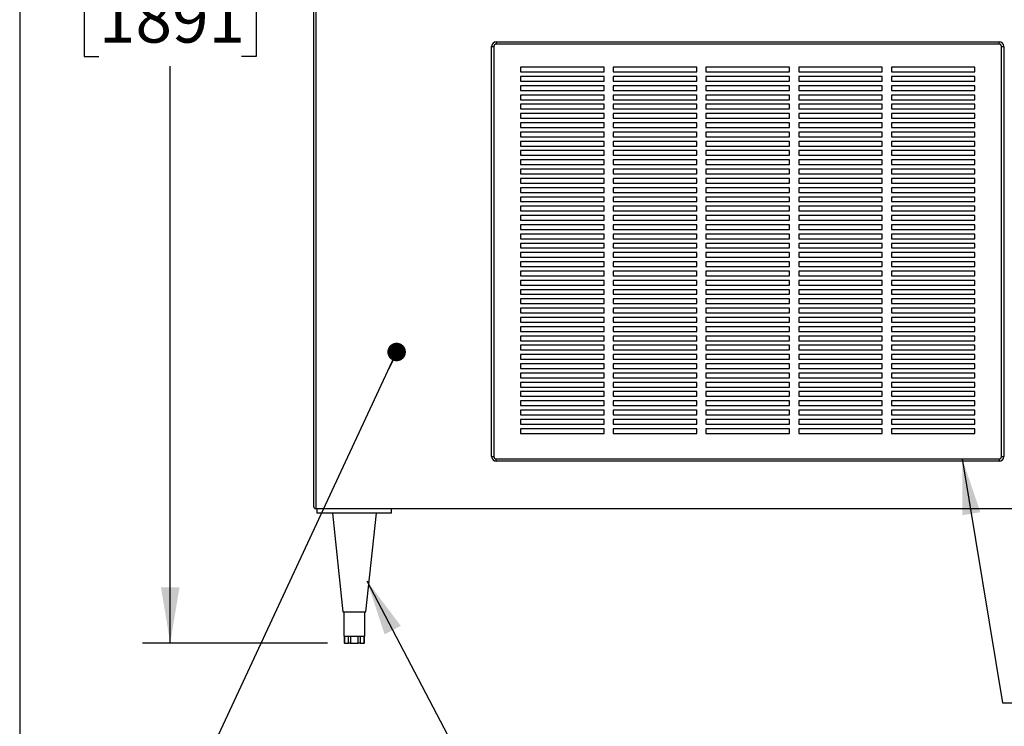
# Model space of a CAD drawing. Units: inches. Extents: x 0.3 to 10.6, y 0.4 to 8.2.
# Drawn here: x 0.3 to 2.4, y 2.2 to 3.7 of the extents above; entities that cross this region are included whole.
import ezdxf

# ---------------------------------------------------------------- set-up
doc = ezdxf.new("R2010")
doc.units = ezdxf.units.IN
doc.header["$MEASUREMENT"] = 0
doc.layers.add('REF00BDR', color=5, linetype='Continuous')
doc.layers.add('SLD-0', color=179, linetype='Continuous')
doc.styles.add('SLDTEXTSTYLE1', font='TXT', dxfattribs={"width": 0.75})
doc.dimstyles.new('SLDDIMSTYLE0', dxfattribs={"dimtxt": 0.104167, "dimasz": 0.12, "dimexe": 0, "dimexo": 0.0625, "dimgap": 0.026042, "dimtad": 0, "dimtih": 1, "dimtoh": 1, "dimdec": 6, "dimlfac": 25, "dimrnd": 1e-09, "dimzin": 12, "dimdsep": 46, "dimlunit": 5, "dimtxsty": 'SLDTEXTSTYLE1', "dimsah": 1, "dimcen": 0.09, "dimadec": 0, "dimazin": 3, "dimtfac": 1, "dimtdec": 3, "dimtofl": 0, "dimtmove": 0, "dimatfit": 3, "dimfxl": 1, "dimfrac": 2, "dimtolj": 1, "dimtzin": 12, "dimarcsym": 0})
doc.dimstyles.new('SLDDIMSTYLE1', dxfattribs={"dimtxt": 0.18, "dimasz": 0.04, "dimexe": 0, "dimexo": 0.0625, "dimgap": 0, "dimtad": 0, "dimtih": 1, "dimtoh": 1, "dimdec": 0, "dimrnd": 1e-09, "dimzin": 0, "dimdsep": 46, "dimlunit": 5, "dimtxsty": 'Standard', "dimblk1": 'DOT', "dimblk2": 'DOT', "dimsah": 1, "dimcen": 0.09, "dimadec": 0, "dimazin": 0, "dimtfac": 0.04, "dimtdec": 0, "dimtofl": 0, "dimtmove": 0, "dimatfit": 3, "dimldrblk": 'DOT', "dimfxl": 1, "dimfrac": 2, "dimtolj": 1, "dimtzin": 0, "dimarcsym": 0})
doc.dimstyles.new('SLDDIMSTYLE2', dxfattribs={"dimtxt": 0.18, "dimasz": 0.12, "dimexe": 0, "dimexo": 0.0625, "dimgap": 0, "dimtad": 0, "dimtih": 1, "dimtoh": 1, "dimdec": 0, "dimrnd": 1e-09, "dimzin": 0, "dimdsep": 46, "dimlunit": 5, "dimtxsty": 'Standard', "dimsah": 1, "dimcen": 0.09, "dimadec": 0, "dimazin": 0, "dimtfac": 0.12, "dimtdec": 0, "dimtofl": 0, "dimtmove": 0, "dimatfit": 3, "dimfxl": 1, "dimfrac": 2, "dimtolj": 1, "dimtzin": 0, "dimarcsym": 0})

# ---------------------------------------------------------------- blocks, each defined once
blk = doc.blocks.new('_D_2')
at = {"layer": 'SLD-0'}
for p, q in [((0.8962, 5.34), (0.5723, 5.34)), ((0.6323, 5.34), (0.6323, 4.0956)), ((0.5843, 3.9659), (0.6919, 3.9659)), ((0.4784, 3.7936), (0.4467, 3.7936)), ((0.4467, 3.7936), (0.4467, 3.6281)), ((0.7862, 3.7936), (0.8179, 3.7936)), ((0.8179, 3.7936), (0.8179, 3.6281)), ((0.4467, 3.6281), (0.4784, 3.6281)), ((0.8179, 3.6281), (0.7862, 3.6281)), ((0.6323, 2.3625), (0.6323, 3.607)), ((0.9714, 2.3625), (0.5723, 2.3625))]:
    blk.add_line(p, q, dxfattribs=at)
for points in [[(0.6323, 5.34), (0.6123, 5.22), (0.6523, 5.22)], [(0.6323, 2.3625), (0.6523, 2.4825), (0.6123, 2.4825)]]:
    blk.add_solid(points, dxfattribs=at)
at = {"layer": 'SLD-0', "attachment_point": 1, "style": 'SLDTEXTSTYLE1'}
for s, insert, char_height in [('1', (0.5996, 4.0909), 0.1042), ('74', (0.415, 4.0235), 0.10417), ('"', (0.7072, 4.0235), 0.1042), ('2', (0.5996, 3.949), 0.1042), ('1891', (0.4784, 3.7624), 0.10417)]:
    blk.add_mtext(s, dxfattribs=dict(at, insert=insert, char_height=char_height))
blk = doc.blocks.new('_Dot')
at = {"color": 0, "linetype": 'ByBlock', "lineweight": -2}
blk.add_line((-0.5, 0), (-1, 0), dxfattribs=at)
at = {"color": 0, "linetype": 'ByBlock', "const_width": 0.5}
blk.add_lwpolyline([(-0.25, 0, 1), (0.25, 0, 1)], format="xyb", close=True, dxfattribs=at)

msp = doc.modelspace()

# ---------------------------------------------------------------- linework, layer by layer
at = {"color": 7, "linetype": 'Continuous', "lineweight": 25}
for p, q in [((0.94223103, 2.65650837), (0.94223103, 5.33600842)), ((0.94623102, 5.33600842), (0.94623102, 2.65250838)), ((1.33598101, 3.66000835), (1.33598101, 3.65500836)), ((1.33598101, 3.66000835), (2.42098096, 3.66000835)), ((2.42098096, 3.65500836), (1.33598101, 3.65500836)), ((2.42098096, 3.65500836), (2.42098096, 3.66000835)), ((1.32598094, 2.76500834), (1.32598094, 3.65000835)), ((1.32598094, 3.65000835), (1.33098098, 3.65000835)), ((1.33098098, 3.65000835), (1.33098098, 2.76500834)), ((2.42598096, 2.76500834), (2.42598096, 3.65000835)), ((2.42598096, 3.65000835), (2.43098096, 3.65000835)), ((2.43098096, 3.65000835), (2.43098096, 2.76500834)), ((1.56848099, 3.60500835), (1.38848097, 3.60500835)), ((1.38848097, 3.60500835), (1.38848097, 3.59500835)), ((1.38848097, 3.59500835), (1.56848099, 3.59500835)), ((1.56848099, 3.59500835), (1.56848099, 3.60500835)), ((1.76848095, 3.60500835), (1.58848093, 3.60500835)), ((1.58848093, 3.60500835), (1.58848093, 3.59500835)), ((1.58848093, 3.59500835), (1.76848095, 3.59500835)), ((1.76848095, 3.59500835), (1.76848095, 3.60500835)), ((1.96848095, 3.60500835), (1.78848098, 3.60500835)), ((1.78848098, 3.60500835), (1.78848098, 3.59500835)), ((1.78848098, 3.59500835), (1.96848095, 3.59500835)), ((1.96848095, 3.59500835), (1.96848095, 3.60500835)), ((2.16848096, 3.60500835), (1.98848099, 3.60500835)), ((1.98848099, 3.60500835), (1.98848099, 3.59500835)), ((1.98848099, 3.59500835), (2.16848096, 3.59500835)), ((2.16848096, 3.59500835), (2.16848096, 3.60500835)), ((2.36848096, 3.60500835), (2.18848097, 3.60500835)), ((2.18848097, 3.60500835), (2.18848097, 3.59500835)), ((2.18848097, 3.59500835), (2.36848096, 3.59500835)), ((2.36848096, 3.59500835), (2.36848096, 3.60500835)), ((1.56848099, 3.58500835), (1.38848097, 3.58500835)), ((1.38848097, 3.58500835), (1.38848097, 3.57500835)), ((1.38848097, 3.57500835), (1.56848099, 3.57500835)), ((1.56848099, 3.57500835), (1.56848099, 3.58500835)), ((1.76848095, 3.58500835), (1.58848093, 3.58500835)), ((1.58848093, 3.58500835), (1.58848093, 3.57500835)), ((1.58848093, 3.57500835), (1.76848095, 3.57500835)), ((1.76848095, 3.57500835), (1.76848095, 3.58500835)), ((1.96848095, 3.58500835), (1.78848098, 3.58500835)), ((1.78848098, 3.58500835), (1.78848098, 3.57500835)), ((1.78848098, 3.57500835), (1.96848095, 3.57500835)), ((1.96848095, 3.57500835), (1.96848095, 3.58500835)), ((2.16848096, 3.58500835), (1.98848099, 3.58500835)), ((1.98848099, 3.58500835), (1.98848099, 3.57500835)), ((1.98848099, 3.57500835), (2.16848096, 3.57500835)), ((2.16848096, 3.57500835), (2.16848096, 3.58500835)), ((2.36848096, 3.58500835), (2.18848097, 3.58500835)), ((2.18848097, 3.58500835), (2.18848097, 3.57500835)), ((2.18848097, 3.57500835), (2.36848096, 3.57500835)), ((2.36848096, 3.57500835), (2.36848096, 3.58500835)), ((1.56848099, 3.56500835), (1.38848097, 3.56500835)), ((1.38848097, 3.56500835), (1.38848097, 3.55500835)), ((1.38848097, 3.55500835), (1.56848099, 3.55500835)), ((1.56848099, 3.55500835), (1.56848099, 3.56500835)), ((1.76848095, 3.56500835), (1.58848093, 3.56500835)), ((1.58848093, 3.56500835), (1.58848093, 3.55500835)), ((1.58848093, 3.55500835), (1.76848095, 3.55500835)), ((1.76848095, 3.55500835), (1.76848095, 3.56500835)), ((1.96848095, 3.56500835), (1.78848098, 3.56500835)), ((1.78848098, 3.56500835), (1.78848098, 3.55500835)), ((1.78848098, 3.55500835), (1.96848095, 3.55500835)), ((1.96848095, 3.55500835), (1.96848095, 3.56500835)), ((2.16848096, 3.56500835), (1.98848099, 3.56500835)), ((1.98848099, 3.56500835), (1.98848099, 3.55500835)), ((1.98848099, 3.55500835), (2.16848096, 3.55500835)), ((2.16848096, 3.55500835), (2.16848096, 3.56500835)), ((2.36848096, 3.56500835), (2.18848097, 3.56500835)), ((2.18848097, 3.56500835), (2.18848097, 3.55500835)), ((2.18848097, 3.55500835), (2.36848096, 3.55500835)), ((2.36848096, 3.55500835), (2.36848096, 3.56500835)), ((1.56848099, 3.54500835), (1.38848097, 3.54500835)), ((1.38848097, 3.54500835), (1.38848097, 3.53500835)), ((1.38848097, 3.53500835), (1.56848099, 3.53500835)), ((1.56848099, 3.53500835), (1.56848099, 3.54500835)), ((1.76848095, 3.54500835), (1.58848093, 3.54500835)), ((1.58848093, 3.54500835), (1.58848093, 3.53500835)), ((1.58848093, 3.53500835), (1.76848095, 3.53500835)), ((1.76848095, 3.53500835), (1.76848095, 3.54500835)), ((1.96848095, 3.54500835), (1.78848098, 3.54500835)), ((1.78848098, 3.54500835), (1.78848098, 3.53500835)), ((1.78848098, 3.53500835), (1.96848095, 3.53500835)), ((1.96848095, 3.53500835), (1.96848095, 3.54500835)), ((2.16848096, 3.54500835), (1.98848099, 3.54500835)), ((1.98848099, 3.54500835), (1.98848099, 3.53500835)), ((1.98848099, 3.53500835), (2.16848096, 3.53500835)), ((2.16848096, 3.53500835), (2.16848096, 3.54500835)), ((2.36848096, 3.54500835), (2.18848097, 3.54500835)), ((2.18848097, 3.54500835), (2.18848097, 3.53500835)), ((2.18848097, 3.53500835), (2.36848096, 3.53500835)), ((2.36848096, 3.53500835), (2.36848096, 3.54500835)), ((1.56848099, 3.52500836), (1.38848097, 3.52500836)), ((1.38848097, 3.52500836), (1.38848097, 3.51500836)), ((1.38848097, 3.51500836), (1.56848099, 3.51500836)), ((1.56848099, 3.51500836), (1.56848099, 3.52500836)), ((1.76848095, 3.52500836), (1.58848093, 3.52500836)), ((1.58848093, 3.52500836), (1.58848093, 3.51500836)), ((1.58848093, 3.51500836), (1.76848095, 3.51500836)), ((1.76848095, 3.51500836), (1.76848095, 3.52500836)), ((1.96848095, 3.52500836), (1.78848098, 3.52500836)), ((1.78848098, 3.52500836), (1.78848098, 3.51500836)), ((1.78848098, 3.51500836), (1.96848095, 3.51500836)), ((1.96848095, 3.51500836), (1.96848095, 3.52500836)), ((2.16848096, 3.52500836), (1.98848099, 3.52500836)), ((1.98848099, 3.52500836), (1.98848099, 3.51500836)), ((1.98848099, 3.51500836), (2.16848096, 3.51500836)), ((2.16848096, 3.51500836), (2.16848096, 3.52500836)), ((2.36848096, 3.52500836), (2.18848097, 3.52500836)), ((2.18848097, 3.52500836), (2.18848097, 3.51500836)), ((2.18848097, 3.51500836), (2.36848096, 3.51500836)), ((2.36848096, 3.51500836), (2.36848096, 3.52500836)), ((1.56848099, 3.50500836), (1.38848097, 3.50500836)), ((1.38848097, 3.50500836), (1.38848097, 3.49500836)), ((1.38848097, 3.49500836), (1.56848099, 3.49500836)), ((1.56848099, 3.48500835), (1.38848097, 3.48500835)), ((1.38848097, 3.48500835), (1.38848097, 3.47500836)), ((1.56848099, 3.49500836), (1.56848099, 3.50500836)), ((1.56848099, 3.47500836), (1.56848099, 3.48500835)), ((1.76848095, 3.50500836), (1.58848093, 3.50500836)), ((1.58848093, 3.50500836), (1.58848093, 3.49500836)), ((1.58848093, 3.49500836), (1.76848095, 3.49500836)), ((1.76848095, 3.48500835), (1.58848093, 3.48500835)), ((1.58848093, 3.48500835), (1.58848093, 3.47500836)), ((1.76848095, 3.49500836), (1.76848095, 3.50500836)), ((1.76848095, 3.47500836), (1.76848095, 3.48500835)), ((1.96848095, 3.50500836), (1.78848098, 3.50500836)), ((1.78848098, 3.50500836), (1.78848098, 3.49500836)), ((1.78848098, 3.49500836), (1.96848095, 3.49500836)), ((1.78848098, 3.48500835), (1.78848098, 3.47500836)), ((1.96848095, 3.48500835), (1.78848098, 3.48500835)), ((1.96848095, 3.49500836), (1.96848095, 3.50500836)), ((1.96848095, 3.47500836), (1.96848095, 3.48500835)), ((2.16848096, 3.50500836), (1.98848099, 3.50500836)), ((1.98848099, 3.50500836), (1.98848099, 3.49500836)), ((1.98848099, 3.49500836), (2.16848096, 3.49500836)), ((2.16848096, 3.48500835), (1.98848099, 3.48500835)), ((1.98848099, 3.48500835), (1.98848099, 3.47500836)), ((2.16848096, 3.49500836), (2.16848096, 3.50500836)), ((2.16848096, 3.47500836), (2.16848096, 3.48500835)), ((2.36848096, 3.50500836), (2.18848097, 3.50500836)), ((2.18848097, 3.50500836), (2.18848097, 3.49500836)), ((2.18848097, 3.49500836), (2.36848096, 3.49500836)), ((2.36848096, 3.48500835), (2.18848097, 3.48500835)), ((2.18848097, 3.48500835), (2.18848097, 3.47500836)), ((2.36848096, 3.49500836), (2.36848096, 3.50500836)), ((2.36848096, 3.47500836), (2.36848096, 3.48500835)), ((1.38848097, 3.47500836), (1.56848099, 3.47500836)), ((1.56848099, 3.46500835), (1.38848097, 3.46500835)), ((1.38848097, 3.46500835), (1.38848097, 3.45500835)), ((1.56848099, 3.45500835), (1.56848099, 3.46500835)), ((1.58848093, 3.47500836), (1.76848095, 3.47500836)), ((1.76848095, 3.46500835), (1.58848093, 3.46500835)), ((1.58848093, 3.46500835), (1.58848093, 3.45500835)), ((1.76848095, 3.45500835), (1.76848095, 3.46500835)), ((1.78848098, 3.47500836), (1.96848095, 3.47500836)), ((1.96848095, 3.46500835), (1.78848098, 3.46500835)), ((1.78848098, 3.46500835), (1.78848098, 3.45500835)), ((1.96848095, 3.45500835), (1.96848095, 3.46500835)), ((1.98848099, 3.47500836), (2.16848096, 3.47500836)), ((2.16848096, 3.46500835), (1.98848099, 3.46500835)), ((1.98848099, 3.46500835), (1.98848099, 3.45500835)), ((2.16848096, 3.45500835), (2.16848096, 3.46500835)), ((2.18848097, 3.47500836), (2.36848096, 3.47500836)), ((2.36848096, 3.46500835), (2.18848097, 3.46500835)), ((2.18848097, 3.46500835), (2.18848097, 3.45500835)), ((2.36848096, 3.45500835), (2.36848096, 3.46500835)), ((1.38848097, 3.45500835), (1.56848099, 3.45500835)), ((1.56848099, 3.44500836), (1.38848097, 3.44500836)), ((1.38848097, 3.44500836), (1.38848097, 3.43500835)), ((1.56848099, 3.43500835), (1.56848099, 3.44500836)), ((1.58848093, 3.45500835), (1.76848095, 3.45500835)), ((1.76848095, 3.44500836), (1.58848093, 3.44500836)), ((1.58848093, 3.44500836), (1.58848093, 3.43500835)), ((1.76848095, 3.43500835), (1.76848095, 3.44500836)), ((1.78848098, 3.45500835), (1.96848095, 3.45500835)), ((1.96848095, 3.44500836), (1.78848098, 3.44500836)), ((1.78848098, 3.44500836), (1.78848098, 3.43500835)), ((1.96848095, 3.43500835), (1.96848095, 3.44500836)), ((1.98848099, 3.45500835), (2.16848096, 3.45500835)), ((2.16848096, 3.44500836), (1.98848099, 3.44500836)), ((1.98848099, 3.44500836), (1.98848099, 3.43500835)), ((2.16848096, 3.43500835), (2.16848096, 3.44500836)), ((2.18848097, 3.45500835), (2.36848096, 3.45500835)), ((2.36848096, 3.44500836), (2.18848097, 3.44500836)), ((2.18848097, 3.44500836), (2.18848097, 3.43500835)), ((2.36848096, 3.43500835), (2.36848096, 3.44500836)), ((1.38848097, 3.43500835), (1.56848099, 3.43500835)), ((1.56848099, 3.42500836), (1.38848097, 3.42500836)), ((1.38848097, 3.42500836), (1.38848097, 3.41500835)), ((1.56848099, 3.41500835), (1.56848099, 3.42500836)), ((1.58848093, 3.43500835), (1.76848095, 3.43500835)), ((1.76848095, 3.42500836), (1.58848093, 3.42500836)), ((1.58848093, 3.42500836), (1.58848093, 3.41500835)), ((1.76848095, 3.41500835), (1.76848095, 3.42500836)), ((1.78848098, 3.43500835), (1.96848095, 3.43500835)), ((1.96848095, 3.42500836), (1.78848098, 3.42500836)), ((1.78848098, 3.42500836), (1.78848098, 3.41500835)), ((1.96848095, 3.41500835), (1.96848095, 3.42500836)), ((1.98848099, 3.43500835), (2.16848096, 3.43500835)), ((2.16848096, 3.42500836), (1.98848099, 3.42500836)), ((1.98848099, 3.42500836), (1.98848099, 3.41500835)), ((2.16848096, 3.41500835), (2.16848096, 3.42500836)), ((2.18848097, 3.43500835), (2.36848096, 3.43500835)), ((2.36848096, 3.42500836), (2.18848097, 3.42500836)), ((2.18848097, 3.42500836), (2.18848097, 3.41500835)), ((2.36848096, 3.41500835), (2.36848096, 3.42500836)), ((1.38848097, 3.41500835), (1.56848099, 3.41500835)), ((1.56848099, 3.40500836), (1.38848097, 3.40500836)), ((1.38848097, 3.40500836), (1.38848097, 3.39500834)), ((1.56848099, 3.39500834), (1.56848099, 3.40500836)), ((1.58848093, 3.41500835), (1.76848095, 3.41500835)), ((1.76848095, 3.40500836), (1.58848093, 3.40500836)), ((1.58848093, 3.40500836), (1.58848093, 3.39500834)), ((1.76848095, 3.39500834), (1.76848095, 3.40500836)), ((1.78848098, 3.41500835), (1.96848095, 3.41500835)), ((1.96848095, 3.40500836), (1.78848098, 3.40500836)), ((1.78848098, 3.40500836), (1.78848098, 3.39500834)), ((1.96848095, 3.39500834), (1.96848095, 3.40500836)), ((1.98848099, 3.41500835), (2.16848096, 3.41500835)), ((2.16848096, 3.40500836), (1.98848099, 3.40500836)), ((1.98848099, 3.40500836), (1.98848099, 3.39500834)), ((2.16848096, 3.39500834), (2.16848096, 3.40500836)), ((2.18848097, 3.41500835), (2.36848096, 3.41500835)), ((2.36848096, 3.40500836), (2.18848097, 3.40500836)), ((2.18848097, 3.40500836), (2.18848097, 3.39500834)), ((2.36848096, 3.39500834), (2.36848096, 3.40500836)), ((1.38848097, 3.39500834), (1.56848099, 3.39500834)), ((1.56848099, 3.38500835), (1.38848097, 3.38500835)), ((1.38848097, 3.38500835), (1.38848097, 3.37500836)), ((1.56848099, 3.37500836), (1.56848099, 3.38500835)), ((1.58848093, 3.39500834), (1.76848095, 3.39500834)), ((1.76848095, 3.38500835), (1.58848093, 3.38500835)), ((1.58848093, 3.38500835), (1.58848093, 3.37500836)), ((1.76848095, 3.37500836), (1.76848095, 3.38500835)), ((1.78848098, 3.39500834), (1.96848095, 3.39500834)), ((1.96848095, 3.38500835), (1.78848098, 3.38500835)), ((1.78848098, 3.38500835), (1.78848098, 3.37500836)), ((1.96848095, 3.37500836), (1.96848095, 3.38500835)), ((1.98848099, 3.39500834), (2.16848096, 3.39500834)), ((2.16848096, 3.38500835), (1.98848099, 3.38500835)), ((1.98848099, 3.38500835), (1.98848099, 3.37500836)), ((2.16848096, 3.37500836), (2.16848096, 3.38500835)), ((2.18848097, 3.39500834), (2.36848096, 3.39500834)), ((2.36848096, 3.38500835), (2.18848097, 3.38500835)), ((2.18848097, 3.38500835), (2.18848097, 3.37500836)), ((2.36848096, 3.37500836), (2.36848096, 3.38500835)), ((1.38848097, 3.37500836), (1.56848099, 3.37500836)), ((1.56848099, 3.36500836), (1.38848097, 3.36500836)), ((1.38848097, 3.36500836), (1.38848097, 3.35500835)), ((1.56848099, 3.35500835), (1.56848099, 3.36500836)), ((1.58848093, 3.37500836), (1.76848095, 3.37500836)), ((1.76848095, 3.36500836), (1.58848093, 3.36500836)), ((1.58848093, 3.36500836), (1.58848093, 3.35500835)), ((1.76848095, 3.35500835), (1.76848095, 3.36500836)), ((1.78848098, 3.37500836), (1.96848095, 3.37500836)), ((1.96848095, 3.36500836), (1.78848098, 3.36500836)), ((1.78848098, 3.36500836), (1.78848098, 3.35500835)), ((1.96848095, 3.35500835), (1.96848095, 3.36500836)), ((1.98848099, 3.37500836), (2.16848096, 3.37500836)), ((2.16848096, 3.36500836), (1.98848099, 3.36500836)), ((1.98848099, 3.36500836), (1.98848099, 3.35500835)), ((2.16848096, 3.35500835), (2.16848096, 3.36500836)), ((2.18848097, 3.37500836), (2.36848096, 3.37500836)), ((2.36848096, 3.36500836), (2.18848097, 3.36500836)), ((2.18848097, 3.36500836), (2.18848097, 3.35500835)), ((2.36848096, 3.35500835), (2.36848096, 3.36500836)), ((1.38848097, 3.35500835), (1.56848099, 3.35500835)), ((1.56848099, 3.34500835), (1.38848097, 3.34500835)), ((1.38848097, 3.34500835), (1.38848097, 3.33500836)), ((1.56848099, 3.33500836), (1.56848099, 3.34500835)), ((1.58848093, 3.35500835), (1.76848095, 3.35500835)), ((1.76848095, 3.34500835), (1.58848093, 3.34500835)), ((1.58848093, 3.34500835), (1.58848093, 3.33500836)), ((1.76848095, 3.33500836), (1.76848095, 3.34500835)), ((1.78848098, 3.35500835), (1.96848095, 3.35500835)), ((1.96848095, 3.34500835), (1.78848098, 3.34500835)), ((1.78848098, 3.34500835), (1.78848098, 3.33500836)), ((1.96848095, 3.33500836), (1.96848095, 3.34500835)), ((1.98848099, 3.35500835), (2.16848096, 3.35500835)), ((2.16848096, 3.34500835), (1.98848099, 3.34500835)), ((1.98848099, 3.34500835), (1.98848099, 3.33500836)), ((2.16848096, 3.33500836), (2.16848096, 3.34500835)), ((2.18848097, 3.35500835), (2.36848096, 3.35500835)), ((2.36848096, 3.34500835), (2.18848097, 3.34500835)), ((2.18848097, 3.34500835), (2.18848097, 3.33500836)), ((2.36848096, 3.33500836), (2.36848096, 3.34500835)), ((1.38848097, 3.33500836), (1.56848099, 3.33500836)), ((1.56848099, 3.32500834), (1.38848097, 3.32500834)), ((1.38848097, 3.32500834), (1.38848097, 3.31500835)), ((1.38848097, 3.31500835), (1.56848099, 3.31500835)), ((1.56848099, 3.31500835), (1.56848099, 3.32500834)), ((1.58848093, 3.33500836), (1.76848095, 3.33500836)), ((1.76848095, 3.32500834), (1.58848093, 3.32500834)), ((1.58848093, 3.32500834), (1.58848093, 3.31500835)), ((1.58848093, 3.31500835), (1.76848095, 3.31500835)), ((1.76848095, 3.31500835), (1.76848095, 3.32500834)), ((1.78848098, 3.33500836), (1.96848095, 3.33500836)), ((1.96848095, 3.32500834), (1.78848098, 3.32500834)), ((1.78848098, 3.32500834), (1.78848098, 3.31500835)), ((1.78848098, 3.31500835), (1.96848095, 3.31500835)), ((1.96848095, 3.31500835), (1.96848095, 3.32500834)), ((1.98848099, 3.33500836), (2.16848096, 3.33500836)), ((2.16848096, 3.32500834), (1.98848099, 3.32500834)), ((1.98848099, 3.32500834), (1.98848099, 3.31500835)), ((1.98848099, 3.31500835), (2.16848096, 3.31500835)), ((2.16848096, 3.31500835), (2.16848096, 3.32500834)), ((2.18848097, 3.33500836), (2.36848096, 3.33500836)), ((2.36848096, 3.32500834), (2.18848097, 3.32500834)), ((2.18848097, 3.32500834), (2.18848097, 3.31500835)), ((2.18848097, 3.31500835), (2.36848096, 3.31500835)), ((2.36848096, 3.31500835), (2.36848096, 3.32500834)), ((1.56848099, 3.30500836), (1.38848097, 3.30500836)), ((1.38848097, 3.30500836), (1.38848097, 3.29500836)), ((1.38848097, 3.29500836), (1.56848099, 3.29500836)), ((1.56848099, 3.29500836), (1.56848099, 3.30500836)), ((1.76848095, 3.30500836), (1.58848093, 3.30500836)), ((1.58848093, 3.30500836), (1.58848093, 3.29500836)), ((1.58848093, 3.29500836), (1.76848095, 3.29500836)), ((1.76848095, 3.29500836), (1.76848095, 3.30500836)), ((1.96848095, 3.30500836), (1.78848098, 3.30500836)), ((1.78848098, 3.30500836), (1.78848098, 3.29500836)), ((1.78848098, 3.29500836), (1.96848095, 3.29500836)), ((1.96848095, 3.29500836), (1.96848095, 3.30500836)), ((2.16848096, 3.30500836), (1.98848099, 3.30500836)), ((1.98848099, 3.30500836), (1.98848099, 3.29500836)), ((1.98848099, 3.29500836), (2.16848096, 3.29500836)), ((2.16848096, 3.29500836), (2.16848096, 3.30500836)), ((2.36848096, 3.30500836), (2.18848097, 3.30500836)), ((2.18848097, 3.30500836), (2.18848097, 3.29500836)), ((2.18848097, 3.29500836), (2.36848096, 3.29500836)), ((2.36848096, 3.29500836), (2.36848096, 3.30500836)), ((1.56848099, 3.28500835), (1.38848097, 3.28500835)), ((1.38848097, 3.28500835), (1.38848097, 3.27500835)), ((1.38848097, 3.27500835), (1.56848099, 3.27500835)), ((1.56848099, 3.27500835), (1.56848099, 3.28500835)), ((1.76848095, 3.28500835), (1.58848093, 3.28500835)), ((1.58848093, 3.28500835), (1.58848093, 3.27500835)), ((1.58848093, 3.27500835), (1.76848095, 3.27500835)), ((1.76848095, 3.27500835), (1.76848095, 3.28500835)), ((1.96848095, 3.28500835), (1.78848098, 3.28500835)), ((1.78848098, 3.28500835), (1.78848098, 3.27500835)), ((1.78848098, 3.27500835), (1.96848095, 3.27500835)), ((1.96848095, 3.27500835), (1.96848095, 3.28500835)), ((2.16848096, 3.28500835), (1.98848099, 3.28500835)), ((1.98848099, 3.28500835), (1.98848099, 3.27500835)), ((1.98848099, 3.27500835), (2.16848096, 3.27500835)), ((2.16848096, 3.27500835), (2.16848096, 3.28500835)), ((2.36848096, 3.28500835), (2.18848097, 3.28500835)), ((2.18848097, 3.28500835), (2.18848097, 3.27500835)), ((2.18848097, 3.27500835), (2.36848096, 3.27500835)), ((2.36848096, 3.27500835), (2.36848096, 3.28500835)), ((1.56848099, 3.26500836), (1.38848097, 3.26500836)), ((1.38848097, 3.26500836), (1.38848097, 3.25500834)), ((1.38848097, 3.25500834), (1.56848099, 3.25500834)), ((1.56848099, 3.25500834), (1.56848099, 3.26500836)), ((1.76848095, 3.26500836), (1.58848093, 3.26500836)), ((1.58848093, 3.26500836), (1.58848093, 3.25500834)), ((1.58848093, 3.25500834), (1.76848095, 3.25500834)), ((1.76848095, 3.25500834), (1.76848095, 3.26500836)), ((1.96848095, 3.26500836), (1.78848098, 3.26500836)), ((1.78848098, 3.26500836), (1.78848098, 3.25500834)), ((1.78848098, 3.25500834), (1.96848095, 3.25500834)), ((1.96848095, 3.25500834), (1.96848095, 3.26500836)), ((2.16848096, 3.26500836), (1.98848099, 3.26500836)), ((1.98848099, 3.26500836), (1.98848099, 3.25500834)), ((1.98848099, 3.25500834), (2.16848096, 3.25500834)), ((2.16848096, 3.25500834), (2.16848096, 3.26500836)), ((2.36848096, 3.26500836), (2.18848097, 3.26500836)), ((2.18848097, 3.26500836), (2.18848097, 3.25500834)), ((2.18848097, 3.25500834), (2.36848096, 3.25500834)), ((2.36848096, 3.25500834), (2.36848096, 3.26500836)), ((1.56848099, 3.24500835), (1.38848097, 3.24500835)), ((1.38848097, 3.24500835), (1.38848097, 3.23500836)), ((1.38848097, 3.23500836), (1.56848099, 3.23500836)), ((1.56848099, 3.23500836), (1.56848099, 3.24500835)), ((1.76848095, 3.24500835), (1.58848093, 3.24500835)), ((1.58848093, 3.24500835), (1.58848093, 3.23500836)), ((1.58848093, 3.23500836), (1.76848095, 3.23500836)), ((1.76848095, 3.23500836), (1.76848095, 3.24500835)), ((1.96848095, 3.24500835), (1.78848098, 3.24500835)), ((1.78848098, 3.24500835), (1.78848098, 3.23500836)), ((1.78848098, 3.23500836), (1.96848095, 3.23500836)), ((1.96848095, 3.23500836), (1.96848095, 3.24500835)), ((2.16848096, 3.24500835), (1.98848099, 3.24500835)), ((1.98848099, 3.24500835), (1.98848099, 3.23500836)), ((1.98848099, 3.23500836), (2.16848096, 3.23500836)), ((2.16848096, 3.23500836), (2.16848096, 3.24500835)), ((2.36848096, 3.24500835), (2.18848097, 3.24500835)), ((2.18848097, 3.24500835), (2.18848097, 3.23500836)), ((2.18848097, 3.23500836), (2.36848096, 3.23500836)), ((2.36848096, 3.23500836), (2.36848096, 3.24500835)), ((1.56848099, 3.22500836), (1.38848097, 3.22500836)), ((1.38848097, 3.22500836), (1.38848097, 3.21500835)), ((1.38848097, 3.21500835), (1.56848099, 3.21500835)), ((1.56848099, 3.21500835), (1.56848099, 3.22500836)), ((1.76848095, 3.22500836), (1.58848093, 3.22500836)), ((1.58848093, 3.22500836), (1.58848093, 3.21500835)), ((1.58848093, 3.21500835), (1.76848095, 3.21500835)), ((1.76848095, 3.21500835), (1.76848095, 3.22500836)), ((1.96848095, 3.22500836), (1.78848098, 3.22500836)), ((1.78848098, 3.22500836), (1.78848098, 3.21500835)), ((1.78848098, 3.21500835), (1.96848095, 3.21500835)), ((1.96848095, 3.21500835), (1.96848095, 3.22500836)), ((2.16848096, 3.22500836), (1.98848099, 3.22500836)), ((1.98848099, 3.22500836), (1.98848099, 3.21500835)), ((1.98848099, 3.21500835), (2.16848096, 3.21500835)), ((2.16848096, 3.21500835), (2.16848096, 3.22500836)), ((2.36848096, 3.22500836), (2.18848097, 3.22500836)), ((2.18848097, 3.22500836), (2.18848097, 3.21500835)), ((2.18848097, 3.21500835), (2.36848096, 3.21500835)), ((2.36848096, 3.21500835), (2.36848096, 3.22500836)), ((1.56848099, 3.20500838), (1.38848097, 3.20500838)), ((1.38848097, 3.20500838), (1.38848097, 3.19500836)), ((1.38848097, 3.19500836), (1.56848099, 3.19500836)), ((1.56848099, 3.19500836), (1.56848099, 3.20500838)), ((1.76848095, 3.20500838), (1.58848093, 3.20500838)), ((1.58848093, 3.20500838), (1.58848093, 3.19500836)), ((1.58848093, 3.19500836), (1.76848095, 3.19500836)), ((1.76848095, 3.19500836), (1.76848095, 3.20500838)), ((1.96848095, 3.20500838), (1.78848098, 3.20500838)), ((1.78848098, 3.20500838), (1.78848098, 3.19500836)), ((1.78848098, 3.19500836), (1.96848095, 3.19500836)), ((1.96848095, 3.19500836), (1.96848095, 3.20500838)), ((2.16848096, 3.20500838), (1.98848099, 3.20500838)), ((1.98848099, 3.20500838), (1.98848099, 3.19500836)), ((1.98848099, 3.19500836), (2.16848096, 3.19500836)), ((2.16848096, 3.19500836), (2.16848096, 3.20500838)), ((2.36848096, 3.20500838), (2.18848097, 3.20500838)), ((2.18848097, 3.20500838), (2.18848097, 3.19500836)), ((2.18848097, 3.19500836), (2.36848096, 3.19500836)), ((2.36848096, 3.19500836), (2.36848096, 3.20500838)), ((1.56848099, 3.18500834), (1.38848097, 3.18500834)), ((1.38848097, 3.18500834), (1.38848097, 3.17500837)), ((1.38848097, 3.17500837), (1.56848099, 3.17500837)), ((1.56848099, 3.17500837), (1.56848099, 3.18500834)), ((1.76848095, 3.18500834), (1.58848093, 3.18500834)), ((1.58848093, 3.18500834), (1.58848093, 3.17500837)), ((1.58848093, 3.17500837), (1.76848095, 3.17500837)), ((1.76848095, 3.17500837), (1.76848095, 3.18500834)), ((1.96848095, 3.18500834), (1.78848098, 3.18500834)), ((1.78848098, 3.18500834), (1.78848098, 3.17500837)), ((1.78848098, 3.17500837), (1.96848095, 3.17500837)), ((1.96848095, 3.17500837), (1.96848095, 3.18500834)), ((2.16848096, 3.18500834), (1.98848099, 3.18500834)), ((1.98848099, 3.18500834), (1.98848099, 3.17500837)), ((1.98848099, 3.17500837), (2.16848096, 3.17500837)), ((2.16848096, 3.17500837), (2.16848096, 3.18500834)), ((2.36848096, 3.18500834), (2.18848097, 3.18500834)), ((2.18848097, 3.18500834), (2.18848097, 3.17500837)), ((2.18848097, 3.17500837), (2.36848096, 3.17500837)), ((2.36848096, 3.17500837), (2.36848096, 3.18500834)), ((1.56848099, 3.16500836), (1.38848097, 3.16500836)), ((1.38848097, 3.16500836), (1.38848097, 3.15500834)), ((1.38848097, 3.15500834), (1.56848099, 3.15500834)), ((1.56848099, 3.14500837), (1.38848097, 3.14500837)), ((1.38848097, 3.14500837), (1.38848097, 3.13500835)), ((1.56848099, 3.15500834), (1.56848099, 3.16500836)), ((1.56848099, 3.13500835), (1.56848099, 3.14500837)), ((1.76848095, 3.16500836), (1.58848093, 3.16500836)), ((1.58848093, 3.16500836), (1.58848093, 3.15500834)), ((1.58848093, 3.15500834), (1.76848095, 3.15500834)), ((1.76848095, 3.14500837), (1.58848093, 3.14500837)), ((1.58848093, 3.14500837), (1.58848093, 3.13500835)), ((1.76848095, 3.15500834), (1.76848095, 3.16500836)), ((1.76848095, 3.13500835), (1.76848095, 3.14500837)), ((1.96848095, 3.16500836), (1.78848098, 3.16500836)), ((1.78848098, 3.16500836), (1.78848098, 3.15500834)), ((1.78848098, 3.15500834), (1.96848095, 3.15500834)), ((1.96848095, 3.14500837), (1.78848098, 3.14500837)), ((1.78848098, 3.14500837), (1.78848098, 3.13500835)), ((1.96848095, 3.15500834), (1.96848095, 3.16500836)), ((1.96848095, 3.13500835), (1.96848095, 3.14500837)), ((2.16848096, 3.16500836), (1.98848099, 3.16500836)), ((1.98848099, 3.16500836), (1.98848099, 3.15500834)), ((1.98848099, 3.15500834), (2.16848096, 3.15500834)), ((2.16848096, 3.14500837), (1.98848099, 3.14500837)), ((1.98848099, 3.14500837), (1.98848099, 3.13500835)), ((2.16848096, 3.15500834), (2.16848096, 3.16500836)), ((2.16848096, 3.13500835), (2.16848096, 3.14500837)), ((2.36848096, 3.16500836), (2.18848097, 3.16500836)), ((2.18848097, 3.16500836), (2.18848097, 3.15500834)), ((2.18848097, 3.15500834), (2.36848096, 3.15500834)), ((2.36848096, 3.14500837), (2.18848097, 3.14500837)), ((2.18848097, 3.14500837), (2.18848097, 3.13500835)), ((2.36848096, 3.15500834), (2.36848096, 3.16500836)), ((2.36848096, 3.13500835), (2.36848096, 3.14500837)), ((1.38848097, 3.13500835), (1.56848099, 3.13500835)), ((1.56848099, 3.12500834), (1.38848097, 3.12500834)), ((1.38848097, 3.12500834), (1.38848097, 3.11500837)), ((1.56848099, 3.11500837), (1.56848099, 3.12500834)), ((1.58848093, 3.13500835), (1.76848095, 3.13500835)), ((1.76848095, 3.12500834), (1.58848093, 3.12500834)), ((1.58848093, 3.12500834), (1.58848093, 3.11500837)), ((1.76848095, 3.11500837), (1.76848095, 3.12500834)), ((1.78848098, 3.13500835), (1.96848095, 3.13500835)), ((1.96848095, 3.12500834), (1.78848098, 3.12500834)), ((1.78848098, 3.12500834), (1.78848098, 3.11500837)), ((1.96848095, 3.11500837), (1.96848095, 3.12500834)), ((1.98848099, 3.13500835), (2.16848096, 3.13500835)), ((2.16848096, 3.12500834), (1.98848099, 3.12500834)), ((1.98848099, 3.12500834), (1.98848099, 3.11500837)), ((2.16848096, 3.11500837), (2.16848096, 3.12500834)), ((2.18848097, 3.13500835), (2.36848096, 3.13500835)), ((2.36848096, 3.12500834), (2.18848097, 3.12500834)), ((2.18848097, 3.12500834), (2.18848097, 3.11500837)), ((2.36848096, 3.11500837), (2.36848096, 3.12500834)), ((1.38848097, 3.11500837), (1.56848099, 3.11500837)), ((1.56848099, 3.10500835), (1.38848097, 3.10500835)), ((1.38848097, 3.10500835), (1.38848097, 3.09500833)), ((1.56848099, 3.09500833), (1.56848099, 3.10500835)), ((1.58848093, 3.11500837), (1.76848095, 3.11500837)), ((1.76848095, 3.10500835), (1.58848093, 3.10500835)), ((1.58848093, 3.10500835), (1.58848093, 3.09500833)), ((1.76848095, 3.09500833), (1.76848095, 3.10500835)), ((1.78848098, 3.11500837), (1.96848095, 3.11500837)), ((1.96848095, 3.10500835), (1.78848098, 3.10500835)), ((1.78848098, 3.10500835), (1.78848098, 3.09500833)), ((1.96848095, 3.09500833), (1.96848095, 3.10500835)), ((1.98848099, 3.11500837), (2.16848096, 3.11500837)), ((2.16848096, 3.10500835), (1.98848099, 3.10500835)), ((1.98848099, 3.10500835), (1.98848099, 3.09500833)), ((2.16848096, 3.09500833), (2.16848096, 3.10500835)), ((2.18848097, 3.11500837), (2.36848096, 3.11500837)), ((2.36848096, 3.10500835), (2.18848097, 3.10500835)), ((2.18848097, 3.10500835), (2.18848097, 3.09500833)), ((2.36848096, 3.09500833), (2.36848096, 3.10500835)), ((1.38848097, 3.09500833), (1.56848099, 3.09500833)), ((1.56848099, 3.08500836), (1.38848097, 3.08500836)), ((1.38848097, 3.08500836), (1.38848097, 3.07500835)), ((1.56848099, 3.07500835), (1.56848099, 3.08500836)), ((1.58848093, 3.09500833), (1.76848095, 3.09500833)), ((1.76848095, 3.08500836), (1.58848093, 3.08500836)), ((1.58848093, 3.08500836), (1.58848093, 3.07500835)), ((1.76848095, 3.07500835), (1.76848095, 3.08500836)), ((1.78848098, 3.09500833), (1.96848095, 3.09500833)), ((1.96848095, 3.08500836), (1.78848098, 3.08500836)), ((1.78848098, 3.08500836), (1.78848098, 3.07500835)), ((1.96848095, 3.07500835), (1.96848095, 3.08500836)), ((1.98848099, 3.09500833), (2.16848096, 3.09500833)), ((2.16848096, 3.08500836), (1.98848099, 3.08500836)), ((1.98848099, 3.08500836), (1.98848099, 3.07500835)), ((2.16848096, 3.07500835), (2.16848096, 3.08500836)), ((2.18848097, 3.09500833), (2.36848096, 3.09500833)), ((2.36848096, 3.08500836), (2.18848097, 3.08500836)), ((2.18848097, 3.08500836), (2.18848097, 3.07500835)), ((2.36848096, 3.07500835), (2.36848096, 3.08500836)), ((1.38848097, 3.07500835), (1.56848099, 3.07500835)), ((1.56848099, 3.06500838), (1.38848097, 3.06500838)), ((1.38848097, 3.06500838), (1.38848097, 3.05500836)), ((1.56848099, 3.05500836), (1.56848099, 3.06500838)), ((1.58848093, 3.07500835), (1.76848095, 3.07500835)), ((1.76848095, 3.06500838), (1.58848093, 3.06500838)), ((1.58848093, 3.06500838), (1.58848093, 3.05500836)), ((1.76848095, 3.05500836), (1.76848095, 3.06500838)), ((1.78848098, 3.07500835), (1.96848095, 3.07500835)), ((1.96848095, 3.06500838), (1.78848098, 3.06500838)), ((1.78848098, 3.06500838), (1.78848098, 3.05500836)), ((1.96848095, 3.05500836), (1.96848095, 3.06500838)), ((1.98848099, 3.07500835), (2.16848096, 3.07500835)), ((2.16848096, 3.06500838), (1.98848099, 3.06500838)), ((1.98848099, 3.06500838), (1.98848099, 3.05500836)), ((2.16848096, 3.05500836), (2.16848096, 3.06500838)), ((2.18848097, 3.07500835), (2.36848096, 3.07500835)), ((2.36848096, 3.06500838), (2.18848097, 3.06500838)), ((2.18848097, 3.06500838), (2.18848097, 3.05500836)), ((2.36848096, 3.05500836), (2.36848096, 3.06500838)), ((1.38848097, 3.05500836), (1.56848099, 3.05500836)), ((1.56848099, 3.04500834), (1.38848097, 3.04500834)), ((1.38848097, 3.04500834), (1.38848097, 3.03500837)), ((1.56848099, 3.03500837), (1.56848099, 3.04500834)), ((1.58848093, 3.05500836), (1.76848095, 3.05500836)), ((1.76848095, 3.04500834), (1.58848093, 3.04500834)), ((1.58848093, 3.04500834), (1.58848093, 3.03500837)), ((1.76848095, 3.03500837), (1.76848095, 3.04500834)), ((1.78848098, 3.05500836), (1.96848095, 3.05500836)), ((1.96848095, 3.04500834), (1.78848098, 3.04500834)), ((1.78848098, 3.04500834), (1.78848098, 3.03500837)), ((1.96848095, 3.03500837), (1.96848095, 3.04500834)), ((1.98848099, 3.05500836), (2.16848096, 3.05500836)), ((2.16848096, 3.04500834), (1.98848099, 3.04500834)), ((1.98848099, 3.04500834), (1.98848099, 3.03500837)), ((2.16848096, 3.03500837), (2.16848096, 3.04500834)), ((2.18848097, 3.05500836), (2.36848096, 3.05500836)), ((2.36848096, 3.04500834), (2.18848097, 3.04500834)), ((2.18848097, 3.04500834), (2.18848097, 3.03500837)), ((2.36848096, 3.03500837), (2.36848096, 3.04500834)), ((1.38848097, 3.03500837), (1.56848099, 3.03500837)), ((1.56848099, 3.02500836), (1.38848097, 3.02500836)), ((1.38848097, 3.02500836), (1.38848097, 3.01500834)), ((1.56848099, 3.01500834), (1.56848099, 3.02500836)), ((1.58848093, 3.03500837), (1.76848095, 3.03500837)), ((1.76848095, 3.02500836), (1.58848093, 3.02500836)), ((1.58848093, 3.02500836), (1.58848093, 3.01500834)), ((1.76848095, 3.01500834), (1.76848095, 3.02500836)), ((1.78848098, 3.03500837), (1.96848095, 3.03500837)), ((1.96848095, 3.02500836), (1.78848098, 3.02500836)), ((1.78848098, 3.02500836), (1.78848098, 3.01500834)), ((1.96848095, 3.01500834), (1.96848095, 3.02500836)), ((1.98848099, 3.03500837), (2.16848096, 3.03500837)), ((2.16848096, 3.02500836), (1.98848099, 3.02500836)), ((1.98848099, 3.02500836), (1.98848099, 3.01500834)), ((2.16848096, 3.01500834), (2.16848096, 3.02500836)), ((2.18848097, 3.03500837), (2.36848096, 3.03500837)), ((2.36848096, 3.02500836), (2.18848097, 3.02500836)), ((2.18848097, 3.02500836), (2.18848097, 3.01500834)), ((2.36848096, 3.01500834), (2.36848096, 3.02500836)), ((1.38848097, 3.01500834), (1.56848099, 3.01500834)), ((1.56848099, 3.00500837), (1.38848097, 3.00500837)), ((1.38848097, 3.00500837), (1.38848097, 2.99500835)), ((1.56848099, 2.99500835), (1.56848099, 3.00500837)), ((1.58848093, 3.01500834), (1.76848095, 3.01500834)), ((1.76848095, 3.00500837), (1.58848093, 3.00500837)), ((1.58848093, 3.00500837), (1.58848093, 2.99500835)), ((1.76848095, 2.99500835), (1.76848095, 3.00500837)), ((1.78848098, 3.01500834), (1.96848095, 3.01500834)), ((1.96848095, 3.00500837), (1.78848098, 3.00500837)), ((1.78848098, 3.00500837), (1.78848098, 2.99500835)), ((1.96848095, 2.99500835), (1.96848095, 3.00500837)), ((1.98848099, 3.01500834), (2.16848096, 3.01500834)), ((2.16848096, 3.00500837), (1.98848099, 3.00500837)), ((1.98848099, 3.00500837), (1.98848099, 2.99500835)), ((2.16848096, 2.99500835), (2.16848096, 3.00500837)), ((2.18848097, 3.01500834), (2.36848096, 3.01500834)), ((2.36848096, 3.00500837), (2.18848097, 3.00500837)), ((2.18848097, 3.00500837), (2.18848097, 2.99500835)), ((2.36848096, 2.99500835), (2.36848096, 3.00500837)), ((1.38848097, 2.99500835), (1.56848099, 2.99500835)), ((1.56848099, 2.98500834), (1.38848097, 2.98500834)), ((1.38848097, 2.98500834), (1.38848097, 2.97500837)), ((1.38848097, 2.97500837), (1.56848099, 2.97500837)), ((1.56848099, 2.97500837), (1.56848099, 2.98500834)), ((1.58848093, 2.99500835), (1.76848095, 2.99500835)), ((1.76848095, 2.98500834), (1.58848093, 2.98500834)), ((1.58848093, 2.98500834), (1.58848093, 2.97500837)), ((1.58848093, 2.97500837), (1.76848095, 2.97500837)), ((1.76848095, 2.97500837), (1.76848095, 2.98500834)), ((1.78848098, 2.99500835), (1.96848095, 2.99500835)), ((1.96848095, 2.98500834), (1.78848098, 2.98500834)), ((1.78848098, 2.98500834), (1.78848098, 2.97500837)), ((1.78848098, 2.97500837), (1.96848095, 2.97500837)), ((1.96848095, 2.97500837), (1.96848095, 2.98500834)), ((1.98848099, 2.99500835), (2.16848096, 2.99500835)), ((2.16848096, 2.98500834), (1.98848099, 2.98500834)), ((1.98848099, 2.98500834), (1.98848099, 2.97500837)), ((1.98848099, 2.97500837), (2.16848096, 2.97500837)), ((2.16848096, 2.97500837), (2.16848096, 2.98500834)), ((2.18848097, 2.99500835), (2.36848096, 2.99500835)), ((2.36848096, 2.98500834), (2.18848097, 2.98500834)), ((2.18848097, 2.98500834), (2.18848097, 2.97500837)), ((2.18848097, 2.97500837), (2.36848096, 2.97500837)), ((2.36848096, 2.97500837), (2.36848096, 2.98500834)), ((1.56848099, 2.96500835), (1.38848097, 2.96500835)), ((1.38848097, 2.96500835), (1.38848097, 2.95500833)), ((1.38848097, 2.95500833), (1.56848099, 2.95500833)), ((1.56848099, 2.95500833), (1.56848099, 2.96500835)), ((1.76848095, 2.96500835), (1.58848093, 2.96500835)), ((1.58848093, 2.96500835), (1.58848093, 2.95500833)), ((1.58848093, 2.95500833), (1.76848095, 2.95500833)), ((1.76848095, 2.95500833), (1.76848095, 2.96500835)), ((1.96848095, 2.96500835), (1.78848098, 2.96500835)), ((1.78848098, 2.96500835), (1.78848098, 2.95500833)), ((1.78848098, 2.95500833), (1.96848095, 2.95500833)), ((1.96848095, 2.95500833), (1.96848095, 2.96500835)), ((2.16848096, 2.96500835), (1.98848099, 2.96500835)), ((1.98848099, 2.96500835), (1.98848099, 2.95500833)), ((1.98848099, 2.95500833), (2.16848096, 2.95500833)), ((2.16848096, 2.95500833), (2.16848096, 2.96500835)), ((2.36848096, 2.96500835), (2.18848097, 2.96500835)), ((2.18848097, 2.96500835), (2.18848097, 2.95500833)), ((2.18848097, 2.95500833), (2.36848096, 2.95500833)), ((2.36848096, 2.95500833), (2.36848096, 2.96500835)), ((1.56848099, 2.94500836), (1.38848097, 2.94500836)), ((1.38848097, 2.94500836), (1.38848097, 2.93500835)), ((1.38848097, 2.93500835), (1.56848099, 2.93500835)), ((1.56848099, 2.93500835), (1.56848099, 2.94500836)), ((1.76848095, 2.94500836), (1.58848093, 2.94500836)), ((1.58848093, 2.94500836), (1.58848093, 2.93500835)), ((1.58848093, 2.93500835), (1.76848095, 2.93500835)), ((1.76848095, 2.93500835), (1.76848095, 2.94500836)), ((1.96848095, 2.94500836), (1.78848098, 2.94500836)), ((1.78848098, 2.94500836), (1.78848098, 2.93500835)), ((1.78848098, 2.93500835), (1.96848095, 2.93500835)), ((1.96848095, 2.93500835), (1.96848095, 2.94500836)), ((2.16848096, 2.94500836), (1.98848099, 2.94500836)), ((1.98848099, 2.94500836), (1.98848099, 2.93500835)), ((1.98848099, 2.93500835), (2.16848096, 2.93500835)), ((2.16848096, 2.93500835), (2.16848096, 2.94500836)), ((2.36848096, 2.94500836), (2.18848097, 2.94500836)), ((2.18848097, 2.94500836), (2.18848097, 2.93500835)), ((2.18848097, 2.93500835), (2.36848096, 2.93500835)), ((2.36848096, 2.93500835), (2.36848096, 2.94500836)), ((1.56848099, 2.92500838), (1.38848097, 2.92500838)), ((1.38848097, 2.92500838), (1.38848097, 2.91500836)), ((1.38848097, 2.91500836), (1.56848099, 2.91500836)), ((1.56848099, 2.91500836), (1.56848099, 2.92500838)), ((1.76848095, 2.92500838), (1.58848093, 2.92500838)), ((1.58848093, 2.92500838), (1.58848093, 2.91500836)), ((1.58848093, 2.91500836), (1.76848095, 2.91500836)), ((1.76848095, 2.91500836), (1.76848095, 2.92500838)), ((1.96848095, 2.92500838), (1.78848098, 2.92500838)), ((1.78848098, 2.92500838), (1.78848098, 2.91500836)), ((1.78848098, 2.91500836), (1.96848095, 2.91500836)), ((1.96848095, 2.91500836), (1.96848095, 2.92500838)), ((2.16848096, 2.92500838), (1.98848099, 2.92500838)), ((1.98848099, 2.92500838), (1.98848099, 2.91500836)), ((1.98848099, 2.91500836), (2.16848096, 2.91500836)), ((2.16848096, 2.91500836), (2.16848096, 2.92500838)), ((2.36848096, 2.92500838), (2.18848097, 2.92500838)), ((2.18848097, 2.92500838), (2.18848097, 2.91500836)), ((2.18848097, 2.91500836), (2.36848096, 2.91500836)), ((2.36848096, 2.91500836), (2.36848096, 2.92500838)), ((1.56848099, 2.90500834), (1.38848097, 2.90500834)), ((1.38848097, 2.90500834), (1.38848097, 2.89500837)), ((1.38848097, 2.89500837), (1.56848099, 2.89500837)), ((1.56848099, 2.89500837), (1.56848099, 2.90500834)), ((1.76848095, 2.90500834), (1.58848093, 2.90500834)), ((1.58848093, 2.90500834), (1.58848093, 2.89500837)), ((1.58848093, 2.89500837), (1.76848095, 2.89500837)), ((1.76848095, 2.89500837), (1.76848095, 2.90500834)), ((1.96848095, 2.90500834), (1.78848098, 2.90500834)), ((1.78848098, 2.90500834), (1.78848098, 2.89500837)), ((1.78848098, 2.89500837), (1.96848095, 2.89500837)), ((1.96848095, 2.89500837), (1.96848095, 2.90500834)), ((2.16848096, 2.90500834), (1.98848099, 2.90500834)), ((1.98848099, 2.90500834), (1.98848099, 2.89500837)), ((1.98848099, 2.89500837), (2.16848096, 2.89500837)), ((2.16848096, 2.89500837), (2.16848096, 2.90500834)), ((2.36848096, 2.90500834), (2.18848097, 2.90500834)), ((2.18848097, 2.90500834), (2.18848097, 2.89500837)), ((2.18848097, 2.89500837), (2.36848096, 2.89500837)), ((2.36848096, 2.89500837), (2.36848096, 2.90500834)), ((1.56848099, 2.88500836), (1.38848097, 2.88500836)), ((1.38848097, 2.88500836), (1.38848097, 2.87500834)), ((1.38848097, 2.87500834), (1.56848099, 2.87500834)), ((1.56848099, 2.87500834), (1.56848099, 2.88500836)), ((1.76848095, 2.88500836), (1.58848093, 2.88500836)), ((1.58848093, 2.88500836), (1.58848093, 2.87500834)), ((1.58848093, 2.87500834), (1.76848095, 2.87500834)), ((1.76848095, 2.87500834), (1.76848095, 2.88500836)), ((1.96848095, 2.88500836), (1.78848098, 2.88500836)), ((1.78848098, 2.88500836), (1.78848098, 2.87500834)), ((1.78848098, 2.87500834), (1.96848095, 2.87500834)), ((1.96848095, 2.87500834), (1.96848095, 2.88500836)), ((2.16848096, 2.88500836), (1.98848099, 2.88500836)), ((1.98848099, 2.88500836), (1.98848099, 2.87500834)), ((1.98848099, 2.87500834), (2.16848096, 2.87500834)), ((2.16848096, 2.87500834), (2.16848096, 2.88500836)), ((2.36848096, 2.88500836), (2.18848097, 2.88500836)), ((2.18848097, 2.88500836), (2.18848097, 2.87500834)), ((2.18848097, 2.87500834), (2.36848096, 2.87500834)), ((2.36848096, 2.87500834), (2.36848096, 2.88500836)), ((1.56848099, 2.86500837), (1.38848097, 2.86500837)), ((1.38848097, 2.86500837), (1.38848097, 2.85500835)), ((1.38848097, 2.85500835), (1.56848099, 2.85500835)), ((1.56848099, 2.85500835), (1.56848099, 2.86500837)), ((1.76848095, 2.86500837), (1.58848093, 2.86500837)), ((1.58848093, 2.86500837), (1.58848093, 2.85500835)), ((1.58848093, 2.85500835), (1.76848095, 2.85500835)), ((1.76848095, 2.85500835), (1.76848095, 2.86500837)), ((1.96848095, 2.86500837), (1.78848098, 2.86500837)), ((1.78848098, 2.86500837), (1.78848098, 2.85500835)), ((1.78848098, 2.85500835), (1.96848095, 2.85500835)), ((1.96848095, 2.85500835), (1.96848095, 2.86500837)), ((2.16848096, 2.86500837), (1.98848099, 2.86500837)), ((1.98848099, 2.86500837), (1.98848099, 2.85500835)), ((1.98848099, 2.85500835), (2.16848096, 2.85500835)), ((2.16848096, 2.85500835), (2.16848096, 2.86500837)), ((2.36848096, 2.86500837), (2.18848097, 2.86500837)), ((2.18848097, 2.86500837), (2.18848097, 2.85500835)), ((2.18848097, 2.85500835), (2.36848096, 2.85500835)), ((2.36848096, 2.85500835), (2.36848096, 2.86500837)), ((1.56848099, 2.84500834), (1.38848097, 2.84500834)), ((1.38848097, 2.84500834), (1.38848097, 2.83500837)), ((1.38848097, 2.83500837), (1.56848099, 2.83500837)), ((1.56848099, 2.83500837), (1.56848099, 2.84500834)), ((1.76848095, 2.84500834), (1.58848093, 2.84500834)), ((1.58848093, 2.84500834), (1.58848093, 2.83500837)), ((1.58848093, 2.83500837), (1.76848095, 2.83500837)), ((1.76848095, 2.83500837), (1.76848095, 2.84500834)), ((1.96848095, 2.84500834), (1.78848098, 2.84500834)), ((1.78848098, 2.84500834), (1.78848098, 2.83500837)), ((1.78848098, 2.83500837), (1.96848095, 2.83500837)), ((1.96848095, 2.83500837), (1.96848095, 2.84500834)), ((2.16848096, 2.84500834), (1.98848099, 2.84500834)), ((1.98848099, 2.84500834), (1.98848099, 2.83500837)), ((1.98848099, 2.83500837), (2.16848096, 2.83500837)), ((2.16848096, 2.83500837), (2.16848096, 2.84500834)), ((2.36848096, 2.84500834), (2.18848097, 2.84500834)), ((2.18848097, 2.84500834), (2.18848097, 2.83500837)), ((2.18848097, 2.83500837), (2.36848096, 2.83500837)), ((2.36848096, 2.83500837), (2.36848096, 2.84500834)), ((1.56848099, 2.82500835), (1.38848097, 2.82500835)), ((1.38848097, 2.82500835), (1.38848097, 2.81500838)), ((1.38848097, 2.81500838), (1.56848099, 2.81500838)), ((1.56848099, 2.81500838), (1.56848099, 2.82500835)), ((1.76848095, 2.82500835), (1.58848093, 2.82500835)), ((1.58848093, 2.82500835), (1.58848093, 2.81500838)), ((1.58848093, 2.81500838), (1.76848095, 2.81500838)), ((1.76848095, 2.81500838), (1.76848095, 2.82500835)), ((1.96848095, 2.82500835), (1.78848098, 2.82500835)), ((1.78848098, 2.82500835), (1.78848098, 2.81500838)), ((1.78848098, 2.81500838), (1.96848095, 2.81500838)), ((1.96848095, 2.81500838), (1.96848095, 2.82500835)), ((2.16848096, 2.82500835), (1.98848099, 2.82500835)), ((1.98848099, 2.82500835), (1.98848099, 2.81500838)), ((1.98848099, 2.81500838), (2.16848096, 2.81500838)), ((2.16848096, 2.81500838), (2.16848096, 2.82500835)), ((2.36848096, 2.82500835), (2.18848097, 2.82500835)), ((2.18848097, 2.82500835), (2.18848097, 2.81500838)), ((2.18848097, 2.81500838), (2.36848096, 2.81500838)), ((2.36848096, 2.81500838), (2.36848096, 2.82500835)), ((1.32598094, 2.76500834), (1.33098098, 2.76500834)), ((2.42598096, 2.76500834), (2.43098096, 2.76500834)), ((1.33598101, 2.76000831), (2.42098096, 2.76000831)), ((1.33598101, 2.75500837), (1.33598101, 2.76000831)), ((2.42098096, 2.75500837), (1.33598101, 2.75500837)), ((2.42098096, 2.76000831), (2.42098096, 2.75500837)), ((3.91823097, 2.65250838), (0.94623102, 2.65250838)), ((0.94973099, 2.64250831), (0.94973099, 2.65250838)), ((1.10973097, 2.64250831), (0.94973099, 2.64250831)), ((0.98223101, 2.64250831), (1.00473096, 2.43000837)), ((1.054731, 2.43000837), (1.07723096, 2.64250831)), ((1.10973097, 2.64250831), (1.10973097, 2.65250838)), ((1.00473096, 2.43000837), (1.054731, 2.43000837)), ((1.00723098, 2.43000837), (1.00723098, 2.37750832)), ((1.05223098, 2.37750832), (1.05223098, 2.43000837)), ((1.00723098, 2.37750832), (1.01848096, 2.37750832)), ((1.00800443, 2.37750832), (1.00800443, 2.36250832)), ((1.00867435, 2.36250832), (1.00800443, 2.36250832)), ((1.00867435, 2.37750832), (1.00867435, 2.36250832)), ((1.00867435, 2.36250832), (1.01703759, 2.36250832)), ((1.01703759, 2.36250832), (1.01703759, 2.37750832)), ((1.0213677, 2.36250832), (1.01703759, 2.36250832)), ((1.01848096, 2.37750832), (1.04098101, 2.37750832)), ((1.0213677, 2.37750832), (1.0213677, 2.36250832)), ((1.0213677, 2.36250832), (1.03809417, 2.36250832)), ((1.03809417, 2.36250832), (1.03809417, 2.37750832)), ((1.04242438, 2.36250832), (1.03809417, 2.36250832)), ((1.04098101, 2.37750832), (1.05223098, 2.37750832)), ((1.04242438, 2.37750832), (1.04242438, 2.36250832)), ((1.04242438, 2.36250832), (1.05078761, 2.36250832)), ((1.05078761, 2.36250832), (1.05078761, 2.37750832)), ((1.05145744, 2.36250832), (1.05078761, 2.36250832)), ((1.05145744, 2.36250832), (1.05145744, 2.37750832))]:
    msp.add_line(p, q, dxfattribs=at)
for centre, radius, start, end in [((1.33598096, 3.65000835), 0.01, 90, 180), ((1.33598096, 3.65000835), 0.005, 90, 180), ((2.42098096, 3.65000835), 0.01, 0, 90), ((2.42098096, 3.65000835), 0.005, 0, 90), ((1.33598096, 2.76500835), 0.01, 180, 270), ((1.33598096, 2.76500835), 0.005, 180, 270), ((2.42098096, 2.76500835), 0.005, 270, 0), ((2.42098096, 2.76500835), 0.01, 270, 0), ((0.94623096, 2.65650835), 0.004, 180, 270)]:
    msp.add_arc(centre, radius, start, end, dxfattribs=at)
at = {"layer": 'REF00BDR'}
msp.add_line((0.30748735, 8.22781692), (0.30748735, 0.3510696), dxfattribs=at)

# ---------------------------------------------------------------- dimensions: what is measured, and where the dimension line sits
at = {"layer": 'SLD-0'}
dim = msp.add_linear_dim(base=(0.63230433, 2.36250835), p1=(0.94623096, 5.34000835), p2=(1.02136771, 2.36250835), angle=90, dimstyle='SLDDIMSTYLE0', dxfattribs=at)
dim.commit()
dim.dimension.update_dxf_attribs({"geometry": '_D_2', "text_midpoint": (0.63230433, 3.85125835), "dimtype": 160})

# ---------------------------------------------------------------- leaders
for points, dimstyle in [([(1.12086468, 2.99058851), (0.70909666, 2.10617975)], 'SLDDIMSTYLE1'), ([(2.34157896, 2.76000835), (2.42830086, 2.23362231), (2.60830086, 2.23362231)], 'SLDDIMSTYLE2'), ([(1.05676426, 2.49676618), (1.46393277, 1.71995546), (1.64393277, 1.71995546)], 'SLDDIMSTYLE2')]:
    msp.add_leader(points, dimstyle=dimstyle, dxfattribs=at)

doc.saveas('drawing.dxf')
